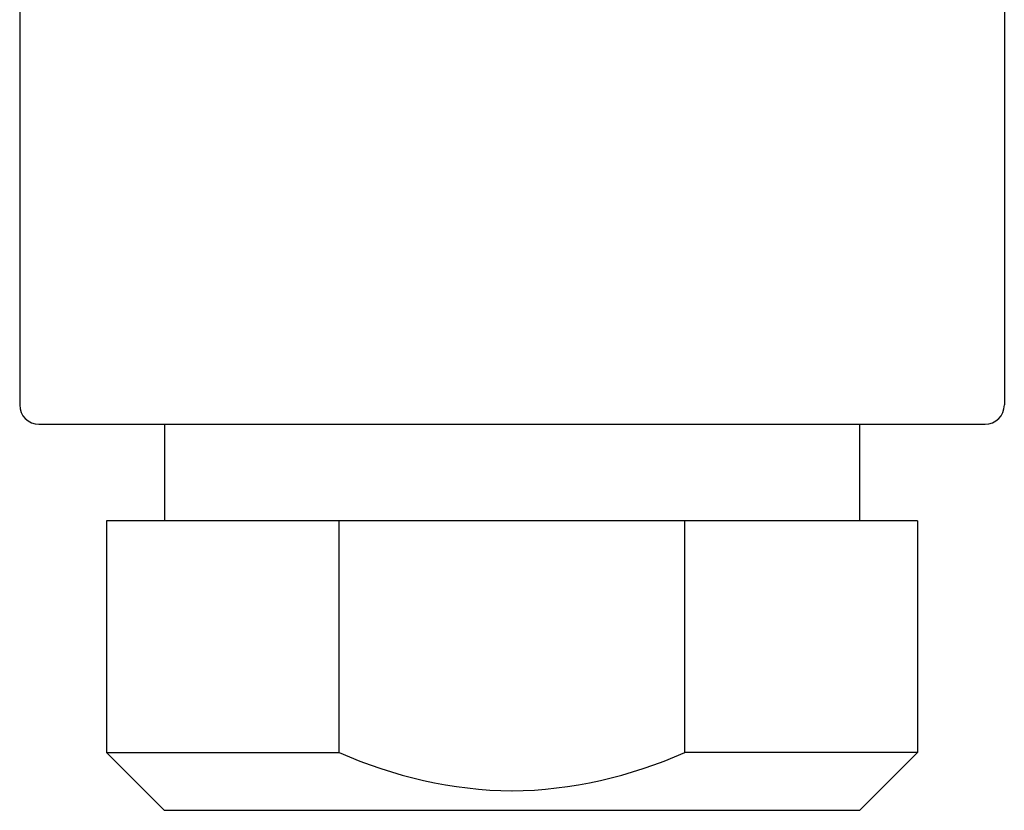
# Model space of a CAD drawing. Units: inches. Extents: x 4073.07 to 4081.57, y 505.67 to 510.1.
# Drawn here: x 4076.82 to 4077.82, y 505.67 to 506.48 of the extents above; entities that cross this region are included whole.
import ezdxf

# ---------------------------------------------------------------- set-up
doc = ezdxf.new("R2010")
doc.units = ezdxf.units.IN
doc.header["$LTSCALE"] = 0.64311
doc.header["$MEASUREMENT"] = 0
doc.layers.get('0').update_dxf_attribs({"color": 255, "linetype": 'CONTINUOUS'})

msp = doc.modelspace()

# ---------------------------------------------------------------- linework, layer by layer
for p, q in [((4076.8152, 506.4919), (4076.8152, 506.0856)), ((4077.8192, 506.4919), (4077.8192, 506.0856)), ((4076.8349, 506.0659), (4077.7995, 506.0659)), ((4076.9629, 506.0659), (4076.9629, 505.9675)), ((4077.6715, 506.0659), (4077.6715, 505.9675)), ((4077.7306, 505.9675), (4076.9038, 505.9675)), ((4076.9038, 505.9675), (4076.9038, 505.7313)), ((4077.1411, 505.7313), (4077.1411, 505.9675)), ((4077.4933, 505.7313), (4077.4933, 505.9675)), ((4077.7306, 505.9675), (4077.7306, 505.7313)), ((4076.9038, 505.7313), (4077.1411, 505.7313)), ((4076.9038, 505.7313), (4076.9629, 505.6722)), ((4077.7306, 505.7313), (4077.4933, 505.7313)), ((4077.7306, 505.7313), (4077.6715, 505.6722)), ((4077.6715, 505.6722), (4076.9629, 505.6722))]:
    msp.add_line(p, q)
for centre, radius, start, end in [((4076.8349, 506.0856), 0.0197, 180, 270), ((4077.7995, 506.0856), 0.0197, 270, 360), ((4077.3244, 506.1377), 0.4458, 245.7215, 269.0698), ((4077.31, 506.1377), 0.4458, 270.9302, 294.2785)]:
    msp.add_arc(centre, radius, start, end)

doc.saveas('drawing.dxf')
